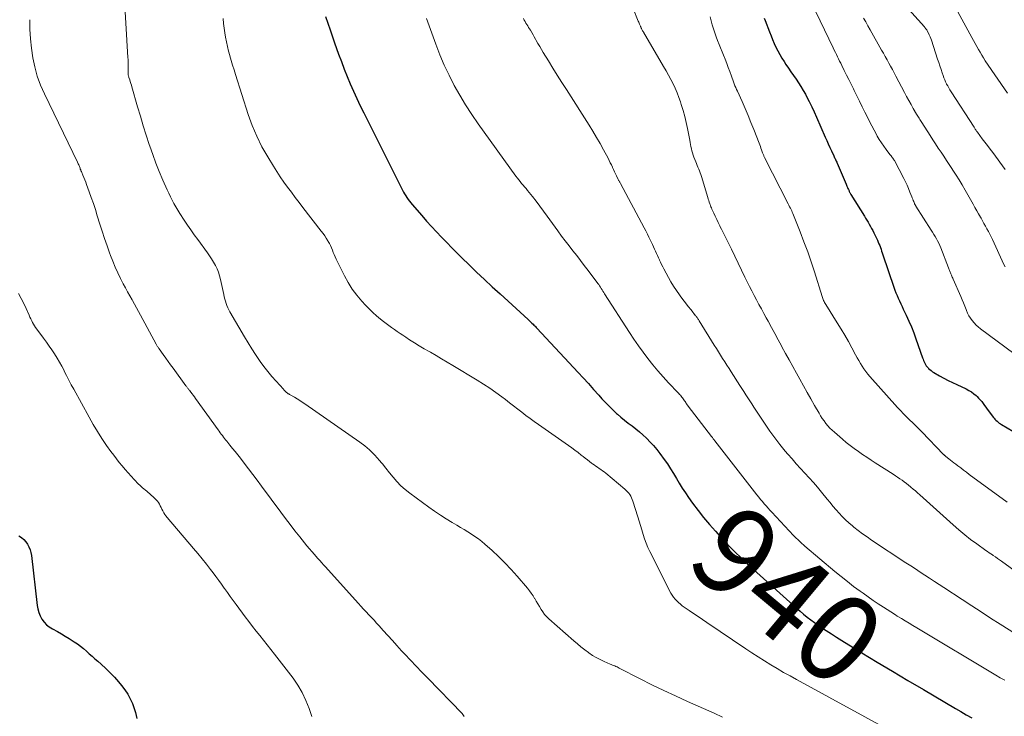
# Model space of a CAD drawing. Units: feet. Extents: x 2035000 to 2040000, y 560000 to 565000.
# Drawn here: x 2037162 to 2037386, y 560702 to 560861 of the extents above; entities that cross this region are included whole.
import ezdxf
from ezdxf.enums import TextEntityAlignment as Align

# ---------------------------------------------------------------- set-up
doc = ezdxf.new("R2010")
doc.units = ezdxf.units.FT
doc.header["$LTSCALE"] = 100
doc.header["$MEASUREMENT"] = 0
for name, color, linetype, lineweight in [('CONTOUR INDEX', 32, 'Continuous', 25), ('CONTOUR INDEX LABEL', 7, 'Continuous', 15), ('CONTOUR INTERMEDIATE', 40, 'Continuous', 15)]:
    doc.layers.add(name, color=color, linetype=linetype, lineweight=lineweight)
doc.styles.add('slant', font='romans.shx', dxfattribs={"oblique": 14.999978})

msp = doc.modelspace()

# ---------------------------------------------------------------- linework, layer by layer
at = {"layer": 'CONTOUR INDEX', "flags": 128}
for points, elevation in [([(2037231.31, 560861.36), (2037232.31, 560858.33), (2037233.35, 560855.33), (2037234.26, 560852.77), (2037234.89, 560851.06), (2037235.55, 560849.35), (2037236.23, 560847.66), (2037236.93, 560845.97), (2037237.66, 560844.3), (2037238.41, 560842.64), (2037239.19, 560840.99), (2037240, 560839.35), (2037248.84, 560821.74), (2037249.06, 560821.3), (2037249.3, 560820.88), (2037249.56, 560820.46), (2037249.82, 560820.05), (2037250.1, 560819.64), (2037250.39, 560819.25), (2037250.7, 560818.87), (2037251.01, 560818.49), (2037253.22, 560815.96), (2037254.33, 560814.7), (2037255.45, 560813.45), (2037256.59, 560812.22), (2037257.74, 560811), (2037258.9, 560809.79), (2037260.07, 560808.59), (2037261.26, 560807.4), (2037262.46, 560806.23), (2037263.97, 560804.76), (2037265.73, 560803.07), (2037267.5, 560801.39), (2037269.28, 560799.72), (2037271.07, 560798.06), (2037277.47, 560792.21), (2037277.75, 560791.95), (2037278.03, 560791.69), (2037278.31, 560791.43), (2037278.59, 560791.17), (2037278.78, 560790.98), (2037278.96, 560790.81), (2037279.14, 560790.63), (2037279.31, 560790.45), (2037279.48, 560790.27), (2037288.84, 560780.19), (2037290.03, 560778.91), (2037291.2, 560777.62), (2037292.37, 560776.32), (2037293.54, 560775.01), (2037294.28, 560774.18), (2037295.08, 560773.3), (2037295.91, 560772.45), (2037296.76, 560771.63), (2037297.64, 560770.83), (2037297.81, 560770.68), (2037298.62, 560769.98), (2037299.45, 560769.3), (2037300.29, 560768.63), (2037301.14, 560767.97), (2037301.98, 560767.31), (2037302.81, 560766.63), (2037303.62, 560765.92), (2037304.41, 560765.2), (2037304.5, 560765.11), (2037305.3, 560764.31), (2037306.07, 560763.48), (2037306.8, 560762.61), (2037307.49, 560761.71), (2037308.47, 560760.35), (2037309.21, 560759.3), (2037309.92, 560758.22), (2037310.6, 560757.13), (2037311.26, 560756.02), (2037311.91, 560754.9), (2037312.59, 560753.81), (2037313.3, 560752.73), (2037314.04, 560751.67), (2037314.94, 560750.39), (2037316.18, 560748.73), (2037317.45, 560747.1), (2037318.78, 560745.51), (2037320.15, 560743.96), (2037321.84, 560742.12), (2037322.59, 560741.32), (2037323.34, 560740.52), (2037324.11, 560739.74), (2037324.89, 560738.97), (2037325.68, 560738.21), (2037326.47, 560737.45), (2037327.27, 560736.7), (2037328.08, 560735.96), (2037337.08, 560727.79), (2037337.86, 560727.09), (2037338.65, 560726.4), (2037339.44, 560725.72), (2037340.25, 560725.05), (2037341.07, 560724.4), (2037341.89, 560723.76), (2037342.74, 560723.14), (2037343.59, 560722.54), (2037344.21, 560722.12), (2037345.39, 560721.32), (2037346.58, 560720.54), (2037347.78, 560719.78), (2037348.99, 560719.03), (2037353.54, 560716.27), (2037357.03, 560714.15), (2037360.53, 560712.05), (2037364.04, 560709.96), (2037367.56, 560707.88), (2037374.89, 560703.57), (2037376.12, 560702.84), (2037377.34, 560702.12), (2037378.56, 560701.4)], 940), ([(2037331.24, 560860.94), (2037331.47, 560860.39), (2037332.48, 560857.84), (2037332.83, 560856.96), (2037333.19, 560856.08), (2037333.57, 560855.21), (2037333.95, 560854.34), (2037334.36, 560853.48), (2037334.8, 560852.65), (2037335.28, 560851.83), (2037335.79, 560851.04), (2037336.23, 560850.39), (2037336.8, 560849.55), (2037337.37, 560848.72), (2037337.95, 560847.88), (2037338.53, 560847.05), (2037339.09, 560846.21), (2037339.63, 560845.35), (2037340.15, 560844.48), (2037340.65, 560843.6), (2037340.92, 560843.09), (2037341.52, 560841.93), (2037342.11, 560840.77), (2037342.66, 560839.59), (2037343.2, 560838.4), (2037345.19, 560833.84), (2037345.53, 560833.05), (2037345.88, 560832.27), (2037346.24, 560831.48), (2037346.59, 560830.7), (2037347.12, 560829.55), (2037347.22, 560829.34), (2037347.31, 560829.14), (2037347.41, 560828.93), (2037347.51, 560828.72), (2037347.61, 560828.52), (2037347.7, 560828.31), (2037347.8, 560828.1), (2037347.89, 560827.89), (2037349.92, 560823.14), (2037350.03, 560822.88), (2037350.14, 560822.62), (2037350.25, 560822.36), (2037350.37, 560822.1), (2037350.47, 560821.87), (2037350.53, 560821.73), (2037350.6, 560821.59), (2037350.67, 560821.45), (2037350.74, 560821.31), (2037350.81, 560821.18), (2037350.89, 560821.04), (2037350.96, 560820.91), (2037351.04, 560820.78), (2037354.1, 560815.82), (2037354.38, 560815.36), (2037354.66, 560814.89), (2037354.94, 560814.43), (2037355.22, 560813.96), (2037355.49, 560813.48), (2037355.75, 560813.01), (2037356, 560812.52), (2037356.25, 560812.03), (2037357.07, 560810.3), (2037357.26, 560809.9), (2037357.43, 560809.5), (2037357.59, 560809.09), (2037357.75, 560808.68), (2037357.9, 560808.27), (2037358.04, 560807.85), (2037358.19, 560807.44), (2037358.33, 560807.02), (2037360.82, 560799.61), (2037361.05, 560798.97), (2037361.29, 560798.33), (2037361.55, 560797.71), (2037361.83, 560797.09), (2037362.12, 560796.47), (2037362.4, 560795.85), (2037362.69, 560795.24), (2037362.98, 560794.62), (2037363.64, 560793.21), (2037364.24, 560791.88), (2037364.81, 560790.54), (2037365.35, 560789.18), (2037365.85, 560787.81), (2037367.37, 560783.52), (2037367.49, 560783.21), (2037367.61, 560782.9), (2037367.74, 560782.59), (2037367.88, 560782.29), (2037368.03, 560781.99), (2037368.2, 560781.71), (2037368.4, 560781.45), (2037368.62, 560781.2), (2037368.71, 560781.11), (2037368.99, 560780.83), (2037369.29, 560780.58), (2037369.61, 560780.35), (2037369.94, 560780.14), (2037371.2, 560779.43), (2037372.19, 560778.9), (2037373.18, 560778.37), (2037374.18, 560777.88), (2037375.19, 560777.39), (2037377.32, 560776.41), (2037377.92, 560776.09), (2037378.49, 560775.74), (2037379.03, 560775.33), (2037379.55, 560774.89), (2037379.78, 560774.67), (2037380.15, 560774.3), (2037380.51, 560773.92), (2037380.84, 560773.52), (2037381.16, 560773.1), (2037381.47, 560772.67), (2037381.78, 560772.25), (2037382.09, 560771.83), (2037382.41, 560771.4), (2037383.46, 560769.99), (2037383.66, 560769.74), (2037383.87, 560769.49), (2037384.1, 560769.26), (2037384.34, 560769.05), (2037384.59, 560768.84), (2037384.84, 560768.64), (2037385.11, 560768.46), (2037385.38, 560768.29), (2037394.37, 560762.97)], 920), ([(2037161.4, 560742.91), (2037161.98, 560742.52), (2037162.5, 560742.08)], 960), ([(2037162.5, 560742.08), (2037162.96, 560741.57), (2037163.36, 560741.01), (2037163.69, 560740.39), (2037163.96, 560739.76), (2037164.14, 560739.09), (2037164.27, 560738.4), (2037165.57, 560727.06), (2037165.72, 560726.24), (2037165.94, 560725.44), (2037166.26, 560724.68), (2037166.65, 560723.94), (2037167.14, 560723.27), (2037167.68, 560722.66), (2037168.32, 560722.14), (2037169.02, 560721.69), (2037170.16, 560721.07), (2037171.07, 560720.56), (2037171.97, 560720.04), (2037172.86, 560719.5), (2037173.73, 560718.94), (2037174.01, 560718.76), (2037174.73, 560718.26), (2037175.43, 560717.75), (2037176.11, 560717.2), (2037176.77, 560716.63), (2037177.42, 560716.05), (2037178.07, 560715.46), (2037178.72, 560714.89), (2037179.38, 560714.31), (2037180.17, 560713.62), (2037181.2, 560712.68), (2037182.2, 560711.71), (2037183.16, 560710.69), (2037184.08, 560709.65), (2037184.8, 560708.79), (2037185.53, 560707.84), (2037186.2, 560706.85), (2037186.77, 560705.79), (2037187.27, 560704.7), (2037187.54, 560704.02), (2037187.98, 560702.66), (2037188.29, 560701.27)], 960)]:
    msp.add_lwpolyline(points, dxfattribs=dict(at, elevation=elevation))
at = {"layer": 'CONTOUR INTERMEDIATE', "flags": 128}
for points, elevation in [([(2037185.04, 560872.97), (2037186.24, 560851.95), (2037186.27, 560851.54), (2037186.28, 560851.13), (2037186.29, 560850.71), (2037186.29, 560850.3), (2037186.3, 560850.07), (2037186.29, 560849.77), (2037186.29, 560849.47), (2037186.29, 560849.18), (2037186.28, 560848.88), (2037186.28, 560848.59), (2037186.28, 560848.44), (2037186.29, 560848.29), (2037186.3, 560848.14), (2037186.33, 560847.99), (2037186.36, 560847.84), (2037186.39, 560847.69), (2037186.43, 560847.54), (2037186.48, 560847.4), (2037186.65, 560846.89), (2037186.78, 560846.49), (2037186.91, 560846.09), (2037187.03, 560845.69), (2037187.15, 560845.28), (2037188.44, 560840.77), (2037189.07, 560838.61), (2037189.73, 560836.44), (2037190.41, 560834.29), (2037191.1, 560832.14), (2037191.21, 560831.8), (2037191.9, 560829.84), (2037192.62, 560827.89), (2037193.39, 560825.96), (2037194.21, 560824.04), (2037195.18, 560821.84), (2037195.54, 560821.04), (2037195.92, 560820.25), (2037196.32, 560819.46), (2037196.73, 560818.68), (2037197.15, 560817.91), (2037197.37, 560817.53), (2037197.59, 560817.15), (2037197.82, 560816.77), (2037198.06, 560816.4), (2037199.06, 560814.89), (2037199.81, 560813.78), (2037200.57, 560812.67), (2037201.35, 560811.57), (2037202.14, 560810.48), (2037204.36, 560807.46), (2037204.85, 560806.76), (2037205.32, 560806.05), (2037205.76, 560805.31), (2037206.18, 560804.56), (2037206.56, 560803.79), (2037206.88, 560803), (2037207.14, 560802.19), (2037207.35, 560801.36), (2037208.08, 560797.91), (2037208.2, 560797.4), (2037208.33, 560796.9), (2037208.48, 560796.4), (2037208.64, 560795.9), (2037208.82, 560795.42), (2037209.02, 560794.94), (2037209.25, 560794.47), (2037209.5, 560794.01), (2037212.81, 560788.28), (2037213.62, 560786.91), (2037214.46, 560785.56), (2037215.33, 560784.24), (2037216.23, 560782.93), (2037216.39, 560782.7), (2037217.24, 560781.53), (2037218.13, 560780.38), (2037219.05, 560779.27), (2037220.01, 560778.18), (2037221.67, 560776.35), (2037221.81, 560776.19), (2037221.96, 560776.04), (2037222.11, 560775.89), (2037222.27, 560775.75), (2037222.41, 560775.62), (2037222.5, 560775.55), (2037222.59, 560775.47), (2037222.69, 560775.4), (2037222.78, 560775.33), (2037222.89, 560775.27), (2037222.99, 560775.21), (2037223.09, 560775.15), (2037223.19, 560775.09), (2037224.2, 560774.52), (2037224.8, 560774.17), (2037225.39, 560773.81), (2037225.98, 560773.43), (2037226.56, 560773.04), (2037239.11, 560764.28), (2037240.23, 560763.43), (2037241.31, 560762.53), (2037242.3, 560761.54), (2037243.25, 560760.49), (2037243.38, 560760.34), (2037244.23, 560759.33), (2037245.06, 560758.31), (2037245.89, 560757.29), (2037246.71, 560756.27), (2037247.57, 560755.28), (2037248.47, 560754.34), (2037249.45, 560753.48), (2037250.47, 560752.66), (2037254.85, 560749.45), (2037256.14, 560748.53), (2037257.46, 560747.64), (2037258.8, 560746.79), (2037260.16, 560745.96), (2037261.24, 560745.33), (2037262.08, 560744.84), (2037262.9, 560744.34), (2037263.73, 560743.84), (2037264.54, 560743.33), (2037265.35, 560742.79), (2037266.13, 560742.23), (2037266.88, 560741.63), (2037267.62, 560741.01), (2037269.23, 560739.57), (2037270.73, 560738.17), (2037272.18, 560736.74), (2037273.58, 560735.25), (2037274.94, 560733.72), (2037277.3, 560730.97), (2037277.75, 560730.41), (2037278.18, 560729.83), (2037278.58, 560729.24), (2037278.95, 560728.63), (2037278.97, 560728.6), (2037279.32, 560727.99), (2037279.68, 560727.38), (2037280.04, 560726.77), (2037280.4, 560726.16), (2037280.78, 560725.58), (2037281.2, 560725.02), (2037281.67, 560724.5), (2037282.18, 560724.01), (2037287.87, 560718.96), (2037288.68, 560718.26), (2037289.51, 560717.58), (2037290.35, 560716.93), (2037291.21, 560716.3), (2037291.3, 560716.23), (2037292.14, 560715.67), (2037293, 560715.15), (2037293.89, 560714.69), (2037294.8, 560714.26), (2037296.13, 560713.68), (2037296.4, 560713.57), (2037296.66, 560713.46), (2037296.93, 560713.35), (2037297.19, 560713.24), (2037297.46, 560713.13), (2037297.72, 560713.02), (2037297.98, 560712.9), (2037298.24, 560712.77), (2037303.03, 560710.31), (2037305.69, 560708.98), (2037308.37, 560707.67), (2037311.07, 560706.41), (2037313.78, 560705.18), (2037319.89, 560702.47), (2037321.8, 560701.61)], 948), ([(2037362.83, 560864.53), (2037367.78, 560858.95), (2037367.88, 560858.84), (2037367.97, 560858.74), (2037368.06, 560858.63), (2037368.14, 560858.52), (2037368.23, 560858.4), (2037368.31, 560858.29), (2037368.38, 560858.17), (2037368.44, 560858.05), (2037368.71, 560857.52), (2037368.89, 560857.13), (2037369.07, 560856.73), (2037369.23, 560856.33), (2037369.37, 560855.92), (2037370.8, 560851.64), (2037371.06, 560850.85), (2037371.32, 560850.05), (2037371.58, 560849.26), (2037371.85, 560848.47), (2037372.05, 560847.87), (2037372.22, 560847.38), (2037372.41, 560846.9), (2037372.62, 560846.43), (2037372.84, 560845.96), (2037372.85, 560845.94), (2037373.09, 560845.49), (2037373.33, 560845.05), (2037373.59, 560844.62), (2037373.86, 560844.19), (2037379.09, 560836.12), (2037379.19, 560835.97), (2037379.29, 560835.82), (2037379.38, 560835.67), (2037379.48, 560835.52), (2037379.62, 560835.3), (2037379.64, 560835.26), (2037379.67, 560835.21), (2037379.7, 560835.17), (2037379.73, 560835.13), (2037379.76, 560835.08), (2037379.79, 560835.04), (2037379.83, 560834.99), (2037379.86, 560834.95), (2037380.98, 560833.46), (2037381.58, 560832.68), (2037382.17, 560831.89), (2037382.76, 560831.1), (2037383.35, 560830.31), (2037386.2, 560826.48)], 908), ([(2037301.39, 560863.14), (2037302.57, 560860.26), (2037302.66, 560860.05), (2037302.75, 560859.84), (2037302.84, 560859.62), (2037302.93, 560859.41), (2037303.06, 560859.11), (2037303.09, 560859.05), (2037303.12, 560858.99), (2037303.15, 560858.93), (2037303.17, 560858.86), (2037303.2, 560858.8), (2037303.23, 560858.74), (2037303.26, 560858.68), (2037303.29, 560858.62), (2037303.39, 560858.4), (2037303.47, 560858.23), (2037303.56, 560858.07), (2037303.65, 560857.9), (2037303.74, 560857.74), (2037308.35, 560849.95), (2037308.92, 560848.97), (2037309.47, 560847.99), (2037310, 560847), (2037310.51, 560846), (2037310.99, 560844.98), (2037311.44, 560843.95), (2037311.83, 560842.9), (2037312.2, 560841.84), (2037312.37, 560841.28), (2037312.78, 560839.92), (2037313.15, 560838.55), (2037313.47, 560837.17), (2037313.77, 560835.78), (2037314.29, 560833.12), (2037314.38, 560832.63), (2037314.48, 560832.15), (2037314.58, 560831.66), (2037314.69, 560831.18), (2037314.8, 560830.7), (2037314.93, 560830.22), (2037315.09, 560829.75), (2037315.26, 560829.28), (2037315.67, 560828.21), (2037315.84, 560827.79), (2037316, 560827.38), (2037316.17, 560826.96), (2037316.34, 560826.55), (2037316.51, 560826.13), (2037316.66, 560825.72), (2037316.81, 560825.29), (2037316.95, 560824.87), (2037318.39, 560820.07), (2037318.5, 560819.71), (2037318.62, 560819.35), (2037318.74, 560819), (2037318.87, 560818.64), (2037318.93, 560818.47), (2037319.03, 560818.2), (2037319.14, 560817.93), (2037319.25, 560817.67), (2037319.37, 560817.41), (2037319.79, 560816.49), (2037320.12, 560815.77), (2037320.46, 560815.06), (2037320.8, 560814.34), (2037321.15, 560813.63), (2037321.18, 560813.56), (2037321.55, 560812.81), (2037321.92, 560812.07), (2037322.28, 560811.32), (2037322.65, 560810.57), (2037323.78, 560808.25), (2037324.56, 560806.67), (2037325.33, 560805.08), (2037326.11, 560803.5), (2037326.89, 560801.92), (2037327.42, 560800.85), (2037327.93, 560799.8), (2037328.46, 560798.77), (2037328.99, 560797.73), (2037329.54, 560796.7), (2037330.08, 560795.67), (2037330.63, 560794.65), (2037331.18, 560793.62), (2037331.73, 560792.59), (2037332.14, 560791.83), (2037332.9, 560790.43), (2037333.66, 560789.02), (2037334.43, 560787.62), (2037335.19, 560786.22), (2037335.3, 560786.02), (2037336.13, 560784.52), (2037336.96, 560783.03), (2037337.79, 560781.53), (2037338.62, 560780.03), (2037339.41, 560778.61), (2037340.25, 560777.11), (2037341.08, 560775.62), (2037341.93, 560774.13), (2037342.77, 560772.64), (2037343.76, 560770.9), (2037344.12, 560770.29), (2037344.5, 560769.7), (2037344.91, 560769.12), (2037345.33, 560768.56), (2037345.78, 560768.01), (2037346.25, 560767.49), (2037346.75, 560767), (2037347.27, 560766.52), (2037349.08, 560764.96), (2037349.97, 560764.22), (2037350.87, 560763.5), (2037351.8, 560762.81), (2037352.74, 560762.14), (2037353.7, 560761.48), (2037354.66, 560760.84), (2037355.62, 560760.2), (2037356.59, 560759.57), (2037360.65, 560756.95), (2037361.17, 560756.62), (2037361.68, 560756.28), (2037362.19, 560755.94), (2037362.69, 560755.59), (2037363.19, 560755.24), (2037363.68, 560754.87), (2037364.16, 560754.49), (2037364.63, 560754.1), (2037364.72, 560754.02), (2037365.22, 560753.59), (2037365.72, 560753.15), (2037366.22, 560752.7), (2037366.72, 560752.26), (2037374.33, 560745.4), (2037375.64, 560744.27), (2037376.97, 560743.17), (2037378.33, 560742.11), (2037379.72, 560741.09), (2037381.82, 560739.6), (2037382.18, 560739.34), (2037382.54, 560739.08), (2037382.91, 560738.83), (2037383.28, 560738.58), (2037383.49, 560738.43), (2037383.97, 560738.11), (2037384.44, 560737.78), (2037384.91, 560737.45), (2037385.38, 560737.11), (2037391.31, 560732.8)], 928), ([(2037318.94, 560861.23), (2037319.16, 560860.32), (2037319.42, 560859.41), (2037319.7, 560858.51), (2037320.01, 560857.62), (2037320.33, 560856.73), (2037320.66, 560855.84), (2037321.01, 560854.97), (2037322, 560852.52), (2037322.37, 560851.58), (2037322.73, 560850.64), (2037323.08, 560849.7), (2037323.43, 560848.76), (2037323.8, 560847.73), (2037323.95, 560847.3), (2037324.11, 560846.86), (2037324.28, 560846.43), (2037324.44, 560846), (2037324.61, 560845.56), (2037324.79, 560845.14), (2037324.97, 560844.71), (2037325.16, 560844.29), (2037326.21, 560841.97), (2037326.92, 560840.39), (2037327.61, 560838.79), (2037328.26, 560837.19), (2037328.9, 560835.57), (2037330.1, 560832.45), (2037330.25, 560832.06), (2037330.39, 560831.68), (2037330.53, 560831.29), (2037330.67, 560830.9), (2037330.83, 560830.44), (2037330.89, 560830.28), (2037330.95, 560830.12), (2037331.01, 560829.96), (2037331.08, 560829.8), (2037331.15, 560829.64), (2037331.22, 560829.49), (2037331.29, 560829.33), (2037331.37, 560829.18), (2037336.76, 560818.6), (2037336.92, 560818.28), (2037337.07, 560817.97), (2037337.23, 560817.65), (2037337.38, 560817.34), (2037337.53, 560817.02), (2037337.68, 560816.7), (2037337.81, 560816.38), (2037337.95, 560816.05), (2037339.48, 560812.21), (2037340.34, 560809.95), (2037341.18, 560807.68), (2037341.96, 560805.4), (2037342.7, 560803.1), (2037344.45, 560797.49), (2037344.53, 560797.25), (2037344.62, 560797.01), (2037344.71, 560796.78), (2037344.81, 560796.54), (2037344.92, 560796.32), (2037345.03, 560796.09), (2037345.16, 560795.87), (2037345.29, 560795.65), (2037347.93, 560791.46), (2037348.79, 560790.05), (2037349.64, 560788.64), (2037350.45, 560787.21), (2037351.25, 560785.77), (2037352.11, 560784.17), (2037352.47, 560783.52), (2037352.83, 560782.88), (2037353.21, 560782.24), (2037353.6, 560781.6), (2037354.01, 560780.99), (2037354.44, 560780.38), (2037354.9, 560779.8), (2037355.37, 560779.24), (2037361.67, 560772.2), (2037362.33, 560771.48), (2037363.01, 560770.77), (2037363.7, 560770.07), (2037364.4, 560769.39), (2037365.11, 560768.71), (2037365.81, 560768.03), (2037366.5, 560767.33), (2037367.18, 560766.63), (2037372.14, 560761.49), (2037372.2, 560761.43), (2037372.26, 560761.37), (2037372.32, 560761.31), (2037372.39, 560761.25), (2037372.45, 560761.2), (2037372.52, 560761.14), (2037372.58, 560761.08), (2037372.65, 560761.03), (2037373.32, 560760.51), (2037373.72, 560760.2), (2037374.12, 560759.89), (2037374.53, 560759.58), (2037374.93, 560759.27), (2037375.42, 560758.9), (2037376.06, 560758.41), (2037376.71, 560757.91), (2037377.37, 560757.42), (2037378.02, 560756.94), (2037386.63, 560750.58)], 924), ([(2037343.07, 560862.36), (2037347, 560854.16), (2037347.24, 560853.66), (2037347.49, 560853.16), (2037347.73, 560852.66), (2037347.97, 560852.16), (2037348.22, 560851.66), (2037348.47, 560851.16), (2037348.71, 560850.67), (2037348.96, 560850.17), (2037349.52, 560849.05), (2037350.04, 560847.99), (2037350.57, 560846.93), (2037351.09, 560845.88), (2037351.62, 560844.82), (2037351.8, 560844.46), (2037352.41, 560843.23), (2037353.02, 560841.99), (2037353.62, 560840.75), (2037354.23, 560839.51), (2037354.78, 560838.37), (2037355.27, 560837.37), (2037355.78, 560836.37), (2037356.3, 560835.38), (2037356.83, 560834.4), (2037357.02, 560834.07), (2037357.48, 560833.27), (2037357.97, 560832.49), (2037358.5, 560831.74), (2037359.05, 560831), (2037359.93, 560829.89), (2037360.06, 560829.72), (2037360.2, 560829.55), (2037360.33, 560829.37), (2037360.47, 560829.2), (2037360.59, 560829.02), (2037360.72, 560828.84), (2037360.83, 560828.66), (2037360.94, 560828.47), (2037363.09, 560824.42), (2037363.48, 560823.65), (2037363.85, 560822.88), (2037364.19, 560822.09), (2037364.5, 560821.29), (2037364.89, 560820.25), (2037365, 560819.96), (2037365.11, 560819.68), (2037365.22, 560819.4), (2037365.34, 560819.12), (2037365.52, 560818.73), (2037365.55, 560818.65), (2037365.59, 560818.57), (2037365.63, 560818.49), (2037365.67, 560818.42), (2037365.72, 560818.34), (2037365.77, 560818.27), (2037365.81, 560818.19), (2037365.86, 560818.12), (2037369.34, 560812.64), (2037369.64, 560812.15), (2037369.94, 560811.66), (2037370.23, 560811.16), (2037370.52, 560810.66), (2037370.79, 560810.15), (2037371.04, 560809.64), (2037371.28, 560809.12), (2037371.5, 560808.59), (2037373.27, 560804.01), (2037373.34, 560803.82), (2037373.41, 560803.63), (2037373.49, 560803.43), (2037373.56, 560803.24), (2037373.64, 560803.05), (2037373.72, 560802.86), (2037373.8, 560802.67), (2037373.88, 560802.48), (2037373.93, 560802.38), (2037374.04, 560802.14), (2037374.15, 560801.9), (2037374.26, 560801.67), (2037374.36, 560801.43), (2037376.06, 560797.5), (2037376.37, 560796.76), (2037376.68, 560796.02), (2037376.98, 560795.28), (2037377.28, 560794.54), (2037377.37, 560794.3), (2037377.64, 560793.69), (2037377.95, 560793.1), (2037378.3, 560792.53), (2037378.68, 560791.99), (2037379.1, 560791.47), (2037379.55, 560790.99), (2037380.04, 560790.54), (2037380.56, 560790.12), (2037388.18, 560784.47)], 916), ([(2037375.39, 560862.38), (2037378.62, 560856.52), (2037378.99, 560855.85), (2037379.36, 560855.18), (2037379.72, 560854.51), (2037380.08, 560853.84), (2037380.46, 560853.18), (2037380.84, 560852.52), (2037381.25, 560851.88), (2037381.67, 560851.24), (2037386.73, 560843.85)], 904), ([(2037163.89, 560860.61), (2037163.91, 560858.44), (2037164.02, 560856.26), (2037164.24, 560854.1), (2037164.55, 560851.94), (2037165.01, 560849.82), (2037165.58, 560847.73), (2037166.33, 560845.7), (2037167.19, 560843.71), (2037174.75, 560828.11), (2037174.84, 560827.92), (2037174.93, 560827.73), (2037175.02, 560827.53), (2037175.1, 560827.34), (2037175.17, 560827.14), (2037175.25, 560826.95), (2037175.32, 560826.75), (2037175.39, 560826.56), (2037175.47, 560826.37), (2037175.54, 560826.17), (2037175.62, 560825.98), (2037175.7, 560825.79), (2037175.98, 560825.14), (2037176.19, 560824.62), (2037176.4, 560824.1), (2037176.61, 560823.58), (2037176.8, 560823.06), (2037177.41, 560821.39), (2037177.89, 560820.03), (2037178.36, 560818.66), (2037178.82, 560817.29), (2037179.26, 560815.91), (2037179.85, 560814.01), (2037180.38, 560812.35), (2037180.92, 560810.7), (2037181.49, 560809.06), (2037182.07, 560807.42), (2037182.29, 560806.84), (2037182.8, 560805.51), (2037183.34, 560804.19), (2037183.94, 560802.9), (2037184.57, 560801.62), (2037185.19, 560800.41), (2037185.67, 560799.49), (2037186.16, 560798.57), (2037186.66, 560797.65), (2037187.17, 560796.74), (2037187.27, 560796.57), (2037187.73, 560795.74), (2037188.19, 560794.92), (2037188.65, 560794.09), (2037189.1, 560793.26), (2037192.69, 560786.59), (2037192.77, 560786.45), (2037192.85, 560786.31), (2037192.93, 560786.18), (2037193.01, 560786.04), (2037193.1, 560785.91), (2037193.19, 560785.78), (2037193.28, 560785.65), (2037193.37, 560785.52), (2037194.3, 560784.23), (2037194.86, 560783.46), (2037195.42, 560782.69), (2037195.98, 560781.92), (2037196.54, 560781.15), (2037199.46, 560777.14), (2037199.56, 560777.01), (2037199.65, 560776.88), (2037199.75, 560776.75), (2037199.85, 560776.62), (2037199.95, 560776.49), (2037200.06, 560776.36), (2037200.16, 560776.23), (2037200.26, 560776.1), (2037200.6, 560775.67), (2037200.87, 560775.32), (2037201.13, 560774.97), (2037201.39, 560774.62), (2037201.65, 560774.26), (2037206.8, 560767.09), (2037207.04, 560766.76), (2037207.28, 560766.43), (2037207.52, 560766.1), (2037207.76, 560765.78), (2037208.01, 560765.45), (2037208.26, 560765.13), (2037208.51, 560764.81), (2037208.76, 560764.49), (2037209.46, 560763.62), (2037210.07, 560762.87), (2037210.67, 560762.12), (2037211.27, 560761.36), (2037211.87, 560760.6), (2037212.72, 560759.52), (2037213.73, 560758.21), (2037214.74, 560756.9), (2037215.73, 560755.58), (2037216.72, 560754.26), (2037221.12, 560748.28), (2037222.17, 560746.87), (2037223.23, 560745.48), (2037224.3, 560744.09), (2037225.39, 560742.71), (2037226.49, 560741.33), (2037227.04, 560740.65), (2037227.6, 560739.98), (2037228.16, 560739.32), (2037228.73, 560738.67), (2037229.46, 560737.86), (2037229.68, 560737.62), (2037229.89, 560737.38), (2037230.1, 560737.14), (2037230.32, 560736.89), (2037230.53, 560736.65), (2037230.74, 560736.41), (2037230.96, 560736.17), (2037231.17, 560735.93), (2037238.78, 560727.5), (2037239.36, 560726.85), (2037239.95, 560726.21), (2037240.54, 560725.58), (2037241.14, 560724.94), (2037241.73, 560724.31), (2037242.33, 560723.67), (2037242.91, 560723.03), (2037243.49, 560722.38), (2037244.42, 560721.35), (2037245.46, 560720.19), (2037246.51, 560719.03), (2037247.56, 560717.88), (2037248.62, 560716.73), (2037249.34, 560715.97), (2037250.64, 560714.58), (2037251.94, 560713.2), (2037253.25, 560711.83), (2037254.57, 560710.46), (2037262.42, 560702.38), (2037262.59, 560702.18), (2037262.74, 560701.97), (2037262.87, 560701.74)], 952), ([(2037207.92, 560860.84), (2037208.02, 560859.77), (2037208.14, 560858.7), (2037208.3, 560857.64), (2037208.48, 560856.59), (2037208.7, 560855.53), (2037208.93, 560854.49), (2037209.19, 560853.45), (2037209.46, 560852.41), (2037209.48, 560852.34), (2037209.79, 560851.28), (2037210.1, 560850.22), (2037210.43, 560849.16), (2037210.76, 560848.1), (2037213.66, 560839.01), (2037214.56, 560836.5), (2037215.59, 560834.03), (2037216.78, 560831.65), (2037218.1, 560829.31), (2037219.4, 560827.2), (2037220.17, 560825.98), (2037220.97, 560824.77), (2037221.79, 560823.59), (2037222.64, 560822.41), (2037223.51, 560821.26), (2037224.38, 560820.1), (2037225.25, 560818.95), (2037226.13, 560817.8), (2037230.32, 560812.36), (2037230.71, 560811.84), (2037231.09, 560811.31), (2037231.45, 560810.77), (2037231.8, 560810.22), (2037231.91, 560810.06), (2037232.18, 560809.58), (2037232.43, 560809.09), (2037232.65, 560808.58), (2037232.84, 560808.07), (2037233.02, 560807.55), (2037233.23, 560807.03), (2037233.45, 560806.53), (2037233.68, 560806.03), (2037235.59, 560802.22), (2037236.44, 560800.67), (2037237.38, 560799.17), (2037238.44, 560797.76), (2037239.58, 560796.4), (2037240.39, 560795.52), (2037241.2, 560794.67), (2037242.05, 560793.84), (2037242.93, 560793.06), (2037243.84, 560792.31), (2037244.48, 560791.81), (2037245.1, 560791.33), (2037245.72, 560790.86), (2037246.34, 560790.4), (2037246.98, 560789.95), (2037247.61, 560789.51), (2037248.26, 560789.07), (2037248.9, 560788.64), (2037249.55, 560788.21), (2037250.45, 560787.64), (2037251.55, 560786.94), (2037252.66, 560786.25), (2037253.79, 560785.58), (2037254.92, 560784.93), (2037255.2, 560784.76), (2037256.47, 560784.03), (2037257.74, 560783.29), (2037259.01, 560782.54), (2037260.27, 560781.79), (2037265.87, 560778.42), (2037267.31, 560777.53), (2037268.72, 560776.6), (2037270.11, 560775.62), (2037271.47, 560774.62), (2037272.28, 560774), (2037273.22, 560773.28), (2037274.15, 560772.55), (2037275.09, 560771.83), (2037276.02, 560771.1), (2037276.96, 560770.38), (2037277.9, 560769.66), (2037278.86, 560768.97), (2037279.82, 560768.28), (2037286.67, 560763.48), (2037287.4, 560762.96), (2037288.12, 560762.43), (2037288.84, 560761.89), (2037289.55, 560761.34), (2037290.01, 560760.98), (2037290.49, 560760.61), (2037290.96, 560760.24), (2037291.45, 560759.87), (2037291.93, 560759.51), (2037292.16, 560759.34), (2037292.53, 560759.07), (2037292.91, 560758.8), (2037293.29, 560758.54), (2037293.68, 560758.29), (2037294.06, 560758.03), (2037294.44, 560757.77), (2037294.81, 560757.49), (2037295.17, 560757.19), (2037299.52, 560753.55), (2037299.82, 560753.27), (2037300.11, 560752.97), (2037300.38, 560752.65), (2037300.62, 560752.32), (2037300.84, 560751.96), (2037301.04, 560751.6), (2037301.2, 560751.22), (2037301.34, 560750.83), (2037302.47, 560747.27), (2037302.78, 560746.26), (2037303.09, 560745.26), (2037303.38, 560744.25), (2037303.68, 560743.24), (2037303.99, 560742.24), (2037304.35, 560741.25), (2037304.76, 560740.29), (2037305.2, 560739.34), (2037310.02, 560729.87), (2037310.29, 560729.39), (2037310.6, 560728.92), (2037310.95, 560728.49), (2037311.33, 560728.08), (2037311.74, 560727.7), (2037312.16, 560727.33), (2037312.6, 560726.99), (2037313.06, 560726.66), (2037314.16, 560725.92), (2037315.18, 560725.23), (2037316.2, 560724.54), (2037317.22, 560723.85), (2037318.23, 560723.16), (2037327.07, 560717.18), (2037328.48, 560716.24), (2037329.9, 560715.31), (2037331.33, 560714.41), (2037332.78, 560713.52), (2037334.23, 560712.65), (2037335.69, 560711.79), (2037337.16, 560710.96), (2037338.65, 560710.14), (2037361.56, 560697.63)], 944), ([(2037254.27, 560860.91), (2037256.42, 560855.02), (2037257.36, 560852.62), (2037258.36, 560850.25), (2037259.46, 560847.92), (2037260.63, 560845.62), (2037261.89, 560843.37), (2037263.2, 560841.16), (2037264.61, 560839), (2037266.07, 560836.88), (2037274.69, 560824.91), (2037275, 560824.49), (2037275.32, 560824.08), (2037275.64, 560823.68), (2037275.98, 560823.28), (2037276.31, 560822.88), (2037276.65, 560822.48), (2037276.98, 560822.08), (2037277.31, 560821.67), (2037278.42, 560820.29), (2037279.3, 560819.19), (2037280.16, 560818.08), (2037281, 560816.95), (2037281.83, 560815.81), (2037284.24, 560812.43), (2037285.07, 560811.28), (2037285.91, 560810.15), (2037286.78, 560809.03), (2037287.66, 560807.91), (2037288.54, 560806.81), (2037289.41, 560805.69), (2037290.27, 560804.57), (2037291.13, 560803.44), (2037293.33, 560800.49), (2037293.54, 560800.2), (2037293.74, 560799.91), (2037293.94, 560799.62), (2037294.13, 560799.32), (2037294.32, 560799.02), (2037294.51, 560798.72), (2037294.7, 560798.42), (2037294.9, 560798.12), (2037300.59, 560789.27), (2037301.59, 560787.76), (2037302.62, 560786.27), (2037303.68, 560784.79), (2037304.77, 560783.34), (2037305.89, 560781.92), (2037307.05, 560780.52), (2037308.25, 560779.16), (2037309.48, 560777.83), (2037311.65, 560775.55), (2037311.82, 560775.36), (2037311.99, 560775.17), (2037312.16, 560774.97), (2037312.32, 560774.77), (2037312.47, 560774.56), (2037312.63, 560774.36), (2037312.78, 560774.15), (2037312.92, 560773.94), (2037313.07, 560773.73), (2037313.22, 560773.52), (2037313.37, 560773.31), (2037313.52, 560773.11), (2037314.73, 560771.53), (2037315.49, 560770.53), (2037316.25, 560769.54), (2037317, 560768.54), (2037317.76, 560767.55), (2037319.25, 560765.59), (2037319.35, 560765.46), (2037319.45, 560765.33), (2037319.55, 560765.2), (2037319.65, 560765.07), (2037319.74, 560764.94), (2037319.84, 560764.81), (2037319.94, 560764.68), (2037320.04, 560764.55), (2037329.62, 560752.24), (2037330.02, 560751.73), (2037330.43, 560751.22), (2037330.85, 560750.72), (2037331.27, 560750.23), (2037331.7, 560749.74), (2037332.14, 560749.25), (2037332.58, 560748.77), (2037333.02, 560748.29), (2037337.96, 560743.03), (2037338.27, 560742.71), (2037338.59, 560742.39), (2037338.9, 560742.07), (2037339.23, 560741.75), (2037339.55, 560741.45), (2037339.88, 560741.14), (2037340.22, 560740.84), (2037340.56, 560740.55), (2037347.38, 560734.8), (2037348.79, 560733.64), (2037350.22, 560732.49), (2037351.66, 560731.38), (2037353.13, 560730.29), (2037353.79, 560729.81), (2037354.94, 560728.98), (2037356.1, 560728.18), (2037357.28, 560727.39), (2037358.46, 560726.62), (2037360.12, 560725.56), (2037360.48, 560725.33), (2037360.85, 560725.1), (2037361.22, 560724.87), (2037361.59, 560724.64), (2037362.57, 560724.04), (2037363.43, 560723.51), (2037364.29, 560722.98), (2037365.16, 560722.46), (2037366.03, 560721.94), (2037384.09, 560711.15), (2037385.08, 560710.57), (2037386.08, 560710.01)], 936), ([(2037276.4, 560860.85), (2037276.58, 560860.51), (2037276.77, 560860.17), (2037276.96, 560859.84), (2037277.17, 560859.51), (2037277.37, 560859.18), (2037277.57, 560858.85), (2037277.78, 560858.52), (2037277.98, 560858.19), (2037278.28, 560857.69), (2037278.58, 560857.19), (2037278.87, 560856.69), (2037279.15, 560856.18), (2037279.33, 560855.84), (2037279.71, 560855.16), (2037280.09, 560854.49), (2037280.48, 560853.82), (2037280.87, 560853.16), (2037282.08, 560851.19), (2037283.09, 560849.55), (2037284.11, 560847.92), (2037285.14, 560846.29), (2037286.18, 560844.66), (2037291.37, 560836.58), (2037292.24, 560835.19), (2037293.08, 560833.78), (2037293.89, 560832.35), (2037294.67, 560830.91), (2037295.68, 560829), (2037295.93, 560828.49), (2037296.19, 560827.99), (2037296.43, 560827.48), (2037296.66, 560826.96), (2037296.69, 560826.89), (2037296.9, 560826.41), (2037297.13, 560825.93), (2037297.36, 560825.46), (2037297.59, 560824.98), (2037297.94, 560824.3), (2037298, 560824.17), (2037298.07, 560824.04), (2037298.14, 560823.91), (2037298.21, 560823.79), (2037298.28, 560823.66), (2037298.35, 560823.53), (2037298.42, 560823.4), (2037298.49, 560823.28), (2037303.91, 560813.17), (2037304.28, 560812.45), (2037304.65, 560811.74), (2037305, 560811.01), (2037305.35, 560810.28), (2037305.57, 560809.82), (2037305.8, 560809.32), (2037306.03, 560808.82), (2037306.26, 560808.32), (2037306.49, 560807.82), (2037306.72, 560807.32), (2037306.94, 560806.82), (2037307.17, 560806.32), (2037307.4, 560805.82), (2037307.41, 560805.8), (2037307.64, 560805.29), (2037307.89, 560804.78), (2037308.14, 560804.28), (2037308.4, 560803.78), (2037309.44, 560801.85), (2037310.02, 560800.83), (2037310.62, 560799.83), (2037311.27, 560798.85), (2037311.94, 560797.89), (2037312.13, 560797.64), (2037312.73, 560796.83), (2037313.35, 560796.02), (2037313.97, 560795.21), (2037314.59, 560794.42), (2037315.63, 560793.11), (2037315.74, 560792.97), (2037315.85, 560792.82), (2037315.96, 560792.67), (2037316.07, 560792.52), (2037316.17, 560792.37), (2037316.27, 560792.22), (2037316.37, 560792.07), (2037316.47, 560791.91), (2037319.88, 560786.43), (2037320.36, 560785.66), (2037320.84, 560784.89), (2037321.32, 560784.13), (2037321.8, 560783.36), (2037322.28, 560782.59), (2037322.76, 560781.83), (2037323.25, 560781.07), (2037323.74, 560780.3), (2037325.71, 560777.22), (2037326.16, 560776.51), (2037326.62, 560775.81), (2037327.07, 560775.1), (2037327.52, 560774.39), (2037327.97, 560773.69), (2037328.42, 560772.98), (2037328.88, 560772.28), (2037329.34, 560771.58), (2037331.47, 560768.38), (2037332.56, 560766.8), (2037333.69, 560765.26), (2037334.86, 560763.75), (2037336.07, 560762.26), (2037336.68, 560761.55), (2037337.62, 560760.45), (2037338.58, 560759.36), (2037339.55, 560758.29), (2037340.54, 560757.24), (2037341.52, 560756.17), (2037342.48, 560755.1), (2037343.42, 560754), (2037344.34, 560752.88), (2037345.6, 560751.31), (2037346.27, 560750.49), (2037346.95, 560749.68), (2037347.64, 560748.88), (2037348.34, 560748.08), (2037349.06, 560747.31), (2037349.8, 560746.56), (2037350.59, 560745.85), (2037351.39, 560745.17), (2037351.7, 560744.92), (2037352.7, 560744.14), (2037353.7, 560743.39), (2037354.73, 560742.66), (2037355.76, 560741.95), (2037363.58, 560736.78), (2037364.66, 560736.07), (2037365.73, 560735.36), (2037366.81, 560734.65), (2037367.89, 560733.95), (2037368.97, 560733.24), (2037370.05, 560732.54), (2037371.13, 560731.83), (2037372.21, 560731.12), (2037376.41, 560728.37), (2037378.56, 560726.97), (2037380.71, 560725.57), (2037382.86, 560724.18), (2037385.02, 560722.8), (2037388.52, 560720.56)], 932), ([(2037353.91, 560860.98), (2037354.42, 560860.09), (2037354.92, 560859.2), (2037355.43, 560858.31), (2037358.03, 560853.69), (2037358.45, 560852.95), (2037358.86, 560852.21), (2037359.27, 560851.47), (2037359.68, 560850.72), (2037360.08, 560849.98), (2037360.48, 560849.23), (2037360.88, 560848.48), (2037361.28, 560847.73), (2037363.25, 560844.01), (2037363.74, 560843.1), (2037364.24, 560842.19), (2037364.74, 560841.29), (2037365.25, 560840.39), (2037366, 560839.09), (2037366.15, 560838.84), (2037366.29, 560838.6), (2037366.44, 560838.36), (2037366.59, 560838.12), (2037366.75, 560837.88), (2037366.9, 560837.64), (2037367.05, 560837.4), (2037367.21, 560837.16), (2037369.11, 560834.18), (2037369.72, 560833.23), (2037370.33, 560832.29), (2037370.95, 560831.34), (2037371.57, 560830.4), (2037372.19, 560829.47), (2037372.81, 560828.53), (2037373.43, 560827.59), (2037374.05, 560826.66), (2037374.28, 560826.31), (2037375, 560825.19), (2037375.71, 560824.07), (2037376.39, 560822.93), (2037377.06, 560821.77), (2037378.89, 560818.51), (2037379.31, 560817.78), (2037379.72, 560817.05), (2037380.13, 560816.32), (2037380.54, 560815.59), (2037380.69, 560815.33), (2037381.03, 560814.73), (2037381.36, 560814.13), (2037381.7, 560813.53), (2037382.03, 560812.93), (2037382.36, 560812.32), (2037382.67, 560811.71), (2037382.98, 560811.1), (2037383.27, 560810.47), (2037385.92, 560804.75), (2037386.17, 560804.22)], 912), ([(2037161.27, 560798.14), (2037161.91, 560797.03), (2037162.5, 560795.89), (2037163.05, 560794.73), (2037163.73, 560793.2), (2037163.91, 560792.79), (2037164.11, 560792.38), (2037164.31, 560791.97), (2037164.51, 560791.57), (2037164.73, 560791.17), (2037164.96, 560790.79), (2037165.21, 560790.41), (2037165.47, 560790.04), (2037167.03, 560787.96), (2037167.68, 560787.08), (2037168.31, 560786.2), (2037168.92, 560785.3), (2037169.52, 560784.39), (2037170.1, 560783.46), (2037170.65, 560782.53), (2037171.17, 560781.57), (2037171.67, 560780.61), (2037171.74, 560780.48), (2037172.26, 560779.44), (2037172.79, 560778.41), (2037173.33, 560777.38), (2037173.88, 560776.35), (2037177.37, 560769.96), (2037178.3, 560768.31), (2037179.28, 560766.69), (2037180.31, 560765.11), (2037181.38, 560763.55), (2037182.38, 560762.17), (2037182.99, 560761.33), (2037183.62, 560760.49), (2037184.26, 560759.67), (2037184.92, 560758.86), (2037185.59, 560758.06), (2037186.27, 560757.28), (2037186.97, 560756.51), (2037187.69, 560755.75), (2037188.66, 560754.73), (2037188.96, 560754.44), (2037189.26, 560754.15), (2037189.57, 560753.88), (2037189.9, 560753.62), (2037190.22, 560753.36), (2037190.54, 560753.09), (2037190.86, 560752.82), (2037191.17, 560752.55), (2037192.39, 560751.46), (2037192.68, 560751.16), (2037192.95, 560750.85), (2037193.19, 560750.51), (2037193.4, 560750.15), (2037193.59, 560749.77), (2037193.78, 560749.4), (2037193.98, 560749.02), (2037194.17, 560748.65), (2037194.2, 560748.59), (2037194.42, 560748.2), (2037194.65, 560747.82), (2037194.91, 560747.46), (2037195.19, 560747.1), (2037201.18, 560740.06), (2037202.17, 560738.87), (2037203.15, 560737.67), (2037204.12, 560736.45), (2037205.07, 560735.22), (2037205.64, 560734.47), (2037206.29, 560733.61), (2037206.93, 560732.74), (2037207.57, 560731.87), (2037208.2, 560730.99), (2037208.26, 560730.91), (2037208.92, 560729.99), (2037209.58, 560729.07), (2037210.25, 560728.16), (2037210.92, 560727.24), (2037212.98, 560724.43), (2037213.79, 560723.35), (2037214.61, 560722.27), (2037215.45, 560721.21), (2037216.3, 560720.16), (2037217.15, 560719.11), (2037218, 560718.06), (2037218.83, 560717), (2037219.66, 560715.93), (2037223.87, 560710.45), (2037224.98, 560708.84), (2037225.99, 560707.16), (2037226.82, 560705.4), (2037227.54, 560703.58), (2037228.17, 560701.7)], 956)]:
    msp.add_lwpolyline(points, dxfattribs=dict(at, elevation=elevation))

# ---------------------------------------------------------------- texts
at = {"layer": 'CONTOUR INDEX LABEL', "style": 'slant', "oblique": 15}
msp.add_text('940', height=20, rotation=320.2245, dxfattribs=at).set_placement((2037336.58, 560729.33, 940), align=Align.MIDDLE_CENTER)

doc.saveas('drawing.dxf')
